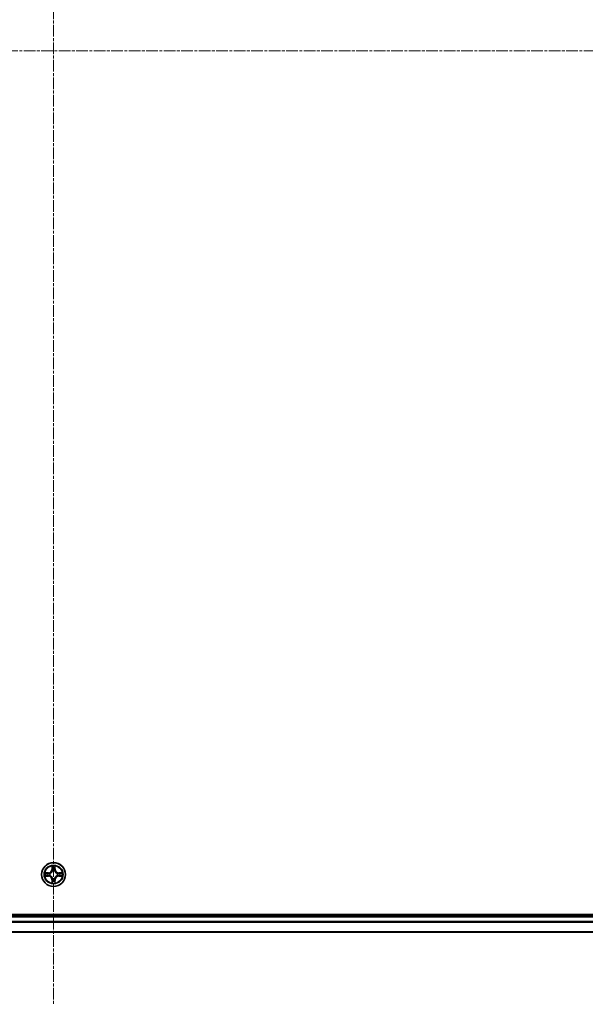
# Model space of a CAD drawing. Units: millimetres. Extents: x 7 to 9050, y 4 to 1971.
# Drawn here: x 2371 to 2508, y 967 to 1206 of the extents above; entities that cross this region are included whole.
import ezdxf

# ---------------------------------------------------------------- set-up
doc = ezdxf.new("R2010")
doc.units = ezdxf.units.MM
doc.header["$LTSCALE"] = 0.5
doc.linetypes.add('CHAIN', pattern=[0.3543, 0.2362, -0.0295, 0.0591, -0.0295])
for name, color, linetype, lineweight in [('Centerline (ISO)', 131, 'Continuous', 18), ('Visible (ISO)', 7, 'Continuous', 35), ('Visible Narrow (ISO)', 7, 'Continuous', 25)]:
    doc.layers.add(name, color=color, linetype=linetype, lineweight=lineweight)

msp = doc.modelspace()

# ---------------------------------------------------------------- linework, layer by layer
at = {"layer": 'Centerline (ISO)', "linetype": 'CHAIN', "ltscale": 23.990969}
for p, q in [((2378.9674, 1429.526), (2378.9674, 966.526)), ((2112.4674, 1198.026), (2645.4674, 1198.026))]:
    msp.add_line(p, q, dxfattribs=at)
at = {"layer": 'Visible (ISO)'}
for p, q in [((2608.9674, 988.326), (2148.9674, 988.326)), ((2603.9674, 988.026), (2153.9674, 988.026)), ((2153.9674, 984.026), (2603.9674, 984.026))]:
    msp.add_line(p, q, dxfattribs=at)
msp.add_circle((2378.9674, 998.026), 2.9, dxfattribs=at)
at = {"layer": 'Visible Narrow (ISO)'}
for p, q in [((2378.577, 1000.0487), (2378.5634, 999.2692)), ((2378.6132, 999.2684), (2378.5634, 999.2692)), ((2378.6132, 999.2684), (2378.6217, 999.7584)), ((2378.6132, 999.2684), (2378.6858, 999.2671)), ((2379.3217, 999.2684), (2379.2491, 999.2671)), ((2379.3131, 999.7584), (2379.3217, 999.2684)), ((2379.3217, 999.2684), (2379.3715, 999.2692)), ((2379.3715, 999.2692), (2379.3579, 1000.0487)), ((2377.7242, 998.4301), (2376.9447, 998.4165)), ((2376.9447, 997.6356), (2377.7242, 997.622)), ((2377.2351, 998.3717), (2377.7251, 998.3803)), ((2377.7251, 997.6718), (2377.2351, 997.6803)), ((2377.7251, 998.3803), (2377.7242, 998.4301)), ((2377.7251, 997.6718), (2377.7242, 997.622)), ((2377.7251, 998.3803), (2377.7264, 998.3076)), ((2377.7251, 997.6718), (2377.7264, 997.7444)), ((2378.0305, 998.2725), (2378.0511, 998.2671)), ((2378.0511, 997.7849), (2378.0305, 997.7795)), ((2378.6132, 996.7837), (2378.5634, 996.7828)), ((2378.5634, 996.7828), (2378.577, 996.0033)), ((2378.6132, 996.7837), (2378.6858, 996.785)), ((2378.6217, 996.2936), (2378.6132, 996.7837)), ((2378.7263, 998.9423), (2378.7209, 998.9629)), ((2378.7209, 997.0891), (2378.7263, 997.1097)), ((2379.214, 998.9629), (2379.2085, 998.9423)), ((2379.2085, 997.1097), (2379.214, 997.0891)), ((2379.3217, 996.7837), (2379.2491, 996.785)), ((2379.3217, 996.7837), (2379.3131, 996.2936)), ((2379.3217, 996.7837), (2379.3715, 996.7828)), ((2379.3579, 996.0033), (2379.3715, 996.7828)), ((2379.8837, 998.2671), (2379.9043, 998.2725)), ((2379.9043, 997.7795), (2379.8837, 997.7849)), ((2380.2098, 998.3803), (2380.2085, 998.3076)), ((2380.2098, 997.6718), (2380.2085, 997.7444)), ((2380.2098, 998.3803), (2380.2106, 998.4301)), ((2380.2098, 998.3803), (2380.6998, 998.3717)), ((2380.6998, 997.6803), (2380.2098, 997.6718)), ((2380.2098, 997.6718), (2380.2106, 997.622)), ((2380.9902, 998.4165), (2380.2106, 998.4301)), ((2380.2106, 997.622), (2380.9902, 997.6356)), ((2153.9674, 987.726), (2603.9674, 987.726)), ((2603.9674, 986.6665), (2153.9674, 986.6665)), ((2153.9674, 986.4361), (2603.9674, 986.4361)), ((2603.9674, 984.0956), (2153.9674, 984.0956))]:
    msp.add_line(p, q, dxfattribs=at)
for radius in [2.8677, 2.3092, 2.1415]:
    msp.add_circle((2378.9674, 998.026), radius, dxfattribs=at)
for centre, radius, start, end in [((2377.7093, 999.2841), 0.8542, 270.999981, 358.999981), ((2377.7093, 999.2841), 0.904, 270.999981, 358.999981), ((2378.9674, 998.026), 2.0601, 79.074563, 100.925399), ((2378.9674, 998.026), 1.6122, 79.69246, 100.307502), ((2380.2255, 999.2841), 0.904, 180.999981, 268.999981), ((2380.2255, 999.2841), 0.8542, 180.999981, 268.999981), ((2378.9674, 998.026), 2.0601, 169.074563, 190.925399), ((2378.9674, 998.026), 1.6122, 169.69246, 190.307502), ((2377.7093, 996.7679), 0.8542, 0.999981, 88.999981), ((2377.7093, 996.7679), 0.904, 0.999981, 88.999981), ((2378.9674, 998.026), 0.9688, 165.258025, 194.741937), ((2378.9674, 998.026), 0.9475, 165.258025, 194.741937), ((2378.9674, 998.026), 0.9688, 75.258025, 104.741937), ((2378.9674, 998.026), 0.9688, 255.258025, 284.741937), ((2378.9674, 998.026), 0.9475, 75.258025, 104.741937), ((2378.9674, 998.026), 0.9475, 255.258025, 284.741937), ((2380.2255, 996.7679), 0.904, 90.999981, 178.999981), ((2380.2255, 996.7679), 0.8542, 90.999981, 178.999981), ((2378.9674, 998.026), 0.9475, 345.258025, 14.741937), ((2378.9674, 998.026), 0.9688, 345.258025, 14.741937), ((2378.9674, 998.026), 1.6122, 349.69246, 10.307502), ((2378.9674, 998.026), 2.0601, 349.074563, 10.925399), ((2378.9674, 998.026), 2.0601, 259.074563, 280.925399), ((2378.9674, 998.026), 1.6122, 259.69246, 280.307502)]:
    msp.add_arc(centre, radius, start, end, dxfattribs=at)
for centre, major_axis, ratio, start_param, end_param in [((2378.6715, 999.7575), (-0.05, -0.002), 0.54850665, 4.7835784, 6.17876057), ((2378.687, 999.5681), (-0.0494, -0.008), 0.89574018, 4.73044269, 6.08586581), ((2378.7356, 999.2662), (-0.0494, -0.008), 0.89572054, 4.73483766, 6.08588361), ((2379.1993, 999.2662), (0.0494, -0.008), 0.89572054, 0.1973017, 1.54834765), ((2379.2479, 999.5681), (0.0494, -0.008), 0.89574018, 0.19731949, 1.55274262), ((2379.2633, 999.7575), (0.05, -0.002), 0.54850665, 0.10442473, 1.4996069), ((2377.2359, 998.3219), (0.002, 0.05), 0.54850665, 0.10442473, 1.4996069), ((2377.2359, 997.7301), (0.002, -0.05), 0.54850665, 4.7835784, 6.17876057), ((2377.4253, 998.3065), (0.008, 0.0494), 0.89574018, 0.19731949, 1.55274262), ((2377.4253, 997.7456), (0.008, -0.0494), 0.89574018, 4.73044269, 6.08586581), ((2377.7272, 998.2578), (0.008, 0.0494), 0.89572054, 0.1973017, 1.54834765), ((2377.7272, 997.7942), (0.008, -0.0494), 0.89572054, 4.73483766, 6.08588361), ((2378.0738, 998.2612), (-0.0091, 0.0492), 0.87684641, 0.18229136, 1.17990219), ((2378.0738, 997.7909), (-0.0091, -0.0492), 0.87684642, 5.10328313, 6.10089396), ((2378.0738, 998.2612), (-0.0149, 0.0477), 0.41070123, 0.09573579, 1.31868747), ((2378.0738, 997.7909), (-0.0149, -0.0477), 0.41070123, 4.96449783, 6.18744952), ((2378.7323, 998.9196), (-0.0492, 0.0091), 0.87684642, 5.10328313, 6.10089396), ((2378.7323, 998.9196), (-0.0477, 0.0149), 0.41070123, 4.96449783, 6.18744952), ((2378.7323, 997.1324), (-0.0492, -0.0091), 0.87684641, 0.18229136, 1.17990219), ((2378.7323, 997.1324), (-0.0477, -0.0149), 0.41070123, 0.09573579, 1.31868747), ((2378.7356, 996.7858), (-0.0494, 0.008), 0.89572054, 0.1973017, 1.54834765), ((2379.1993, 996.7858), (0.0494, 0.008), 0.89572054, 4.73483766, 6.08588361), ((2379.2026, 998.9196), (0.0477, 0.0149), 0.41070123, 0.09573579, 1.31868747), ((2379.2026, 997.1324), (0.0477, -0.0149), 0.41070123, 4.96449783, 6.18744952), ((2379.2026, 998.9196), (0.0492, 0.0091), 0.87684641, 0.18229136, 1.17990219), ((2379.2026, 997.1324), (0.0492, -0.0091), 0.87684642, 5.10328313, 6.10089396), ((2379.861, 998.2612), (0.0091, 0.0492), 0.87684642, 5.10328313, 6.10089396), ((2379.861, 998.2612), (0.0149, 0.0477), 0.41070123, 4.96449783, 6.18744952), ((2379.861, 997.7909), (0.0149, -0.0477), 0.41070123, 0.09573579, 1.31868747), ((2379.861, 997.7909), (0.0091, -0.0492), 0.87684641, 0.18229136, 1.17990219), ((2380.2076, 998.2578), (-0.008, 0.0494), 0.89572054, 4.73483766, 6.08588361), ((2380.2076, 997.7942), (-0.008, -0.0494), 0.89572054, 0.1973017, 1.54834765), ((2380.5095, 998.3065), (-0.008, 0.0494), 0.89574018, 4.73044269, 6.08586581), ((2380.5095, 997.7456), (-0.008, -0.0494), 0.89574018, 0.19731949, 1.55274262), ((2380.699, 998.3219), (-0.002, 0.05), 0.54850665, 4.7835784, 6.17876057), ((2380.699, 997.7301), (-0.002, -0.05), 0.54850665, 0.10442473, 1.4996069), ((2378.6715, 996.2945), (-0.05, 0.002), 0.54850665, 0.10442473, 1.4996069), ((2378.687, 996.4839), (-0.0494, 0.008), 0.89574018, 0.19731949, 1.55274262), ((2379.2479, 996.4839), (0.0494, 0.008), 0.89574018, 4.73044269, 6.08586581), ((2379.2633, 996.2945), (0.05, 0.002), 0.54850665, 4.7835784, 6.17876057)]:
    msp.add_ellipse(centre, major_axis=major_axis, ratio=ratio, start_param=start_param, end_param=end_param, dxfattribs=at)
for points, knots in [([(2378.6669, 999.7847), (2378.6665, 999.7998), (2378.6644, 999.8153), (2378.6559, 999.8562), (2378.6478, 999.8818), (2378.6296, 999.9305), (2378.62, 999.9536), (2378.5992, 1000.0007), (2378.588, 1000.0248), (2378.577, 1000.0487)], [0, 0, 0, 0, 0.0059340385, 0.0059340385, 0.0154285, 0.0154285, 0.0237449879, 0.0237449879, 0.0323943032, 0.0323943032, 0.0323943032, 0.0323943032]), ([(2378.577, 1000.0487), (2378.5825, 1000.0224), (2378.5881, 999.9959), (2378.5985, 999.944), (2378.6033, 999.9186), (2378.6123, 999.8651), (2378.6163, 999.8369), (2378.6205, 999.7919), (2378.6216, 999.7749), (2378.6217, 999.7584)], [-0.0323943032, -0.0323943032, -0.0323943032, -0.0323943032, -0.0237449879, -0.0237449879, -0.0154285, -0.0154285, -0.0059340385, -0.0059340385, 0, 0, 0, 0]), ([(2378.6217, 999.7584), (2378.6234, 999.7181), (2378.6255, 999.6812), (2378.6307, 999.6173), (2378.6338, 999.5902), (2378.6372, 999.569)], [0, 0, 0, 0, 0.014491423, 0.014491423, 0.0289828459, 0.0289828459, 0.0289828459, 0.0289828459]), ([(2378.6372, 999.569), (2378.6453, 999.5187), (2378.6534, 999.4684), (2378.6696, 999.3677), (2378.6777, 999.3174), (2378.6858, 999.2671)], [0, 0, 0, 0, 0.0343899271, 0.0343899271, 0.0687798542, 0.0687798542, 0.0687798542, 0.0687798542]), ([(2378.679, 999.6122), (2378.6759, 999.6315), (2378.6733, 999.6561), (2378.6693, 999.7144), (2378.6678, 999.7479), (2378.6669, 999.7847)], [-0.0289828459, -0.0289828459, -0.0289828459, -0.0289828459, -0.014491423, -0.014491423, 0, 0, 0, 0]), ([(2378.7274, 999.3102), (2378.7193, 999.3606), (2378.7113, 999.4109), (2378.6951, 999.5115), (2378.687, 999.5619), (2378.679, 999.6122)], [-0.0687798542, -0.0687798542, -0.0687798542, -0.0687798542, -0.0343899271, -0.0343899271, 0, 0, 0, 0]), ([(2378.6858, 999.2671), (2378.6975, 999.1987), (2378.702, 999.129), (2378.6969, 999.0179), (2378.6927, 998.9776), (2378.6854, 998.9363)], [0, 0, 0, 0, 0.0491206273, 0.0491206273, 0.0764653604, 0.0764653604, 0.0764653604, 0.0764653604]), ([(2378.7209, 998.9629), (2378.7297, 999.0063), (2378.7351, 999.0485), (2378.7427, 999.1652), (2378.7389, 999.2384), (2378.7274, 999.3102)], [-0.0764653604, -0.0764653604, -0.0764653604, -0.0764653604, -0.0491206273, -0.0491206273, 0, 0, 0, 0]), ([(2379.2075, 999.3102), (2379.196, 999.2384), (2379.1921, 999.1652), (2379.1997, 999.0485), (2379.2052, 999.0063), (2379.214, 998.9629)], [-0.0982412545, -0.0982412545, -0.0982412545, -0.0982412545, -0.0491206273, -0.0491206273, -0.0217758941, -0.0217758941, -0.0217758941, -0.0217758941]), ([(2379.2559, 999.6122), (2379.2478, 999.5619), (2379.2398, 999.5115), (2379.2236, 999.4109), (2379.2155, 999.3606), (2379.2075, 999.3102)], [-0.0687798542, -0.0687798542, -0.0687798542, -0.0687798542, -0.0343899271, -0.0343899271, 0, 0, 0, 0]), ([(2379.2495, 998.9363), (2379.2422, 998.9776), (2379.2379, 999.0179), (2379.2328, 999.129), (2379.2374, 999.1987), (2379.2491, 999.2671)], [0.0217758941, 0.0217758941, 0.0217758941, 0.0217758941, 0.0491206273, 0.0491206273, 0.0982412545, 0.0982412545, 0.0982412545, 0.0982412545]), ([(2379.2491, 999.2671), (2379.2572, 999.3174), (2379.2653, 999.3677), (2379.2815, 999.4684), (2379.2896, 999.5187), (2379.2977, 999.569)], [0, 0, 0, 0, 0.0343899271, 0.0343899271, 0.0687798542, 0.0687798542, 0.0687798542, 0.0687798542]), ([(2379.268, 999.7847), (2379.2671, 999.7482), (2379.2656, 999.7148), (2379.2616, 999.6565), (2379.259, 999.6316), (2379.2559, 999.6122)], [-0.0289828459, -0.0289828459, -0.0289828459, -0.0289828459, -0.0145850634, -0.0145850634, 0, 0, 0, 0]), ([(2379.3579, 1000.0487), (2379.3444, 1000.0196), (2379.3308, 999.9902), (2379.3022, 999.9236), (2379.2879, 999.8869), (2379.2725, 999.8283), (2379.2685, 999.8061), (2379.268, 999.7847)], [-0.0003383294, -0.0003383294, -0.0003383294, -0.0003383294, 0.0102009359, 0.0102009359, 0.0236501899, 0.0236501899, 0.0320559737, 0.0320559737, 0.0320559737, 0.0320559737]), ([(2379.2977, 999.569), (2379.3011, 999.5903), (2379.3042, 999.6176), (2379.3094, 999.6817), (2379.3115, 999.7183), (2379.3131, 999.7584)], [0, 0, 0, 0, 0.0145850634, 0.0145850634, 0.0289828459, 0.0289828459, 0.0289828459, 0.0289828459]), ([(2379.3131, 999.7584), (2379.3134, 999.7818), (2379.3154, 999.8062), (2379.323, 999.8706), (2379.3301, 999.911), (2379.3443, 999.9843), (2379.3511, 1000.0167), (2379.3579, 1000.0487)], [-0.0320559737, -0.0320559737, -0.0320559737, -0.0320559737, -0.0236501899, -0.0236501899, -0.0102009359, -0.0102009359, 0.0003383294, 0.0003383294, 0.0003383294, 0.0003383294]), ([(2377.2351, 998.3717), (2377.2117, 998.372), (2377.1873, 998.3739), (2377.1228, 998.3816), (2377.0824, 998.3887), (2377.0092, 998.4029), (2376.9768, 998.4097), (2376.9447, 998.4165)], [-0.0320559737, -0.0320559737, -0.0320559737, -0.0320559737, -0.0236501899, -0.0236501899, -0.0102009359, -0.0102009359, 0.0003383294, 0.0003383294, 0.0003383294, 0.0003383294]), ([(2376.9447, 998.4165), (2376.9738, 998.403), (2377.0033, 998.3894), (2377.0698, 998.3608), (2377.1066, 998.3465), (2377.1652, 998.3311), (2377.1874, 998.3271), (2377.2087, 998.3266)], [-0.0003383294, -0.0003383294, -0.0003383294, -0.0003383294, 0.0102009359, 0.0102009359, 0.0236501899, 0.0236501899, 0.0320559737, 0.0320559737, 0.0320559737, 0.0320559737]), ([(2377.2087, 997.7255), (2377.1937, 997.7251), (2377.1782, 997.723), (2377.1372, 997.7145), (2377.1116, 997.7063), (2377.0629, 997.6882), (2377.0399, 997.6786), (2376.9927, 997.6578), (2376.9686, 997.6466), (2376.9447, 997.6356)], [0, 0, 0, 0, 0.0059340385, 0.0059340385, 0.0154285, 0.0154285, 0.0237449879, 0.0237449879, 0.0323943032, 0.0323943032, 0.0323943032, 0.0323943032]), ([(2376.9447, 997.6356), (2376.971, 997.6411), (2376.9976, 997.6467), (2377.0495, 997.6571), (2377.0748, 997.6619), (2377.1284, 997.6709), (2377.1565, 997.6749), (2377.2015, 997.6791), (2377.2185, 997.6801), (2377.2351, 997.6803)], [-0.0323943032, -0.0323943032, -0.0323943032, -0.0323943032, -0.0237449879, -0.0237449879, -0.0154285, -0.0154285, -0.0059340385, -0.0059340385, 0, 0, 0, 0]), ([(2377.2087, 998.3266), (2377.2453, 998.3257), (2377.2786, 998.3242), (2377.337, 998.3202), (2377.3619, 998.3176), (2377.3813, 998.3145)], [-0.0289828459, -0.0289828459, -0.0289828459, -0.0289828459, -0.0145850634, -0.0145850634, 0, 0, 0, 0]), ([(2377.3813, 997.7376), (2377.362, 997.7345), (2377.3373, 997.7319), (2377.2791, 997.7279), (2377.2455, 997.7264), (2377.2087, 997.7255)], [-0.0289828459, -0.0289828459, -0.0289828459, -0.0289828459, -0.014491423, -0.014491423, 0, 0, 0, 0]), ([(2377.4245, 998.3563), (2377.4031, 998.3597), (2377.3758, 998.3628), (2377.3118, 998.368), (2377.2751, 998.3701), (2377.2351, 998.3717)], [0, 0, 0, 0, 0.0145850634, 0.0145850634, 0.0289828459, 0.0289828459, 0.0289828459, 0.0289828459]), ([(2377.2351, 997.6803), (2377.2754, 997.6819), (2377.3122, 997.6841), (2377.3762, 997.6893), (2377.4033, 997.6924), (2377.4245, 997.6958)], [0, 0, 0, 0, 0.014491423, 0.014491423, 0.0289828459, 0.0289828459, 0.0289828459, 0.0289828459]), ([(2377.3813, 998.3145), (2377.4316, 998.3064), (2377.4819, 998.2983), (2377.5826, 998.2822), (2377.6329, 998.2741), (2377.6832, 998.2661)], [-0.0687798542, -0.0687798542, -0.0687798542, -0.0687798542, -0.0343899271, -0.0343899271, 0, 0, 0, 0]), ([(2377.6832, 997.786), (2377.6329, 997.7779), (2377.5826, 997.7698), (2377.4819, 997.7537), (2377.4316, 997.7456), (2377.3813, 997.7376)], [-0.0687798542, -0.0687798542, -0.0687798542, -0.0687798542, -0.0343899271, -0.0343899271, 0, 0, 0, 0]), ([(2377.7264, 998.3076), (2377.6761, 998.3157), (2377.6257, 998.3239), (2377.5251, 998.3401), (2377.4748, 998.3482), (2377.4245, 998.3563)], [0, 0, 0, 0, 0.0343899271, 0.0343899271, 0.0687798542, 0.0687798542, 0.0687798542, 0.0687798542]), ([(2377.4245, 997.6958), (2377.4748, 997.7039), (2377.5251, 997.712), (2377.6257, 997.7282), (2377.6761, 997.7363), (2377.7264, 997.7444)], [0, 0, 0, 0, 0.0343899271, 0.0343899271, 0.0687798542, 0.0687798542, 0.0687798542, 0.0687798542]), ([(2377.6832, 998.2661), (2377.7551, 998.2546), (2377.8282, 998.2507), (2377.9449, 998.2583), (2377.9872, 998.2637), (2378.0305, 998.2725)], [-0.0982412545, -0.0982412545, -0.0982412545, -0.0982412545, -0.0491206273, -0.0491206273, -0.0217758941, -0.0217758941, -0.0217758941, -0.0217758941]), ([(2378.0305, 997.7795), (2377.9872, 997.7883), (2377.9449, 997.7937), (2377.8282, 997.8013), (2377.7551, 997.7975), (2377.6832, 997.786)], [-0.0764653604, -0.0764653604, -0.0764653604, -0.0764653604, -0.0491206273, -0.0491206273, 0, 0, 0, 0]), ([(2378.0571, 998.3081), (2378.0159, 998.3008), (2377.9756, 998.2965), (2377.8645, 998.2914), (2377.7948, 998.296), (2377.7264, 998.3076)], [0.0217758941, 0.0217758941, 0.0217758941, 0.0217758941, 0.0491206273, 0.0491206273, 0.0982412545, 0.0982412545, 0.0982412545, 0.0982412545]), ([(2377.7264, 997.7444), (2377.7948, 997.756), (2377.8645, 997.7606), (2377.9756, 997.7555), (2378.0159, 997.7512), (2378.0571, 997.744)], [0, 0, 0, 0, 0.0491206273, 0.0491206273, 0.0764653604, 0.0764653604, 0.0764653604, 0.0764653604]), ([(2378.0511, 998.2671), (2378.067, 998.2723), (2378.0829, 998.2779), (2378.1789, 998.3144), (2378.258, 998.3561), (2378.3807, 998.4439), (2378.4263, 998.4826), (2378.4686, 998.5249), (2378.5109, 998.5671), (2378.5495, 998.6128), (2378.6374, 998.7355), (2378.6791, 998.8146), (2378.7156, 998.9106), (2378.7212, 998.9264), (2378.7263, 998.9423)], [-0.174866013, -0.174866013, -0.174866013, -0.174866013, -0.16940495, -0.16940495, -0.141674077, -0.141674077, -0.124342281, -0.124342281, -0.124342281, -0.107010485, -0.107010485, -0.079279611, -0.079279611, -0.073818549, -0.073818549, -0.073818549, -0.073818549]), ([(2378.7263, 997.1097), (2378.7212, 997.1256), (2378.7156, 997.1415), (2378.6791, 997.2375), (2378.6374, 997.3166), (2378.5495, 997.4393), (2378.5109, 997.4849), (2378.4686, 997.5272), (2378.4263, 997.5694), (2378.3807, 997.6081), (2378.258, 997.696), (2378.1789, 997.7376), (2378.0829, 997.7742), (2378.067, 997.7798), (2378.0511, 997.7849)], [-0.174866013, -0.174866013, -0.174866013, -0.174866013, -0.16940495, -0.16940495, -0.141674077, -0.141674077, -0.124342281, -0.124342281, -0.124342281, -0.107010485, -0.107010485, -0.079279611, -0.079279611, -0.073818549, -0.073818549, -0.073818549, -0.073818549]), ([(2378.6854, 998.9363), (2378.6807, 998.9212), (2378.6756, 998.9061), (2378.6424, 998.8149), (2378.6045, 998.7399), (2378.5243, 998.625), (2378.489, 998.5825), (2378.45, 998.5435), (2378.411, 998.5045), (2378.3685, 998.4691), (2378.2535, 998.3889), (2378.1786, 998.3511), (2378.0873, 998.3178), (2378.0722, 998.3128), (2378.0571, 998.3081)], [0.073818549, 0.073818549, 0.073818549, 0.073818549, 0.079279611, 0.079279611, 0.107010485, 0.107010485, 0.124342281, 0.124342281, 0.124342281, 0.141674077, 0.141674077, 0.16940495, 0.16940495, 0.174866013, 0.174866013, 0.174866013, 0.174866013]), ([(2378.0571, 997.744), (2378.0722, 997.7393), (2378.0873, 997.7342), (2378.1786, 997.701), (2378.2535, 997.6631), (2378.3685, 997.5829), (2378.411, 997.5476), (2378.45, 997.5086), (2378.489, 997.4696), (2378.5243, 997.4271), (2378.6045, 997.3121), (2378.6424, 997.2371), (2378.6756, 997.1459), (2378.6807, 997.1308), (2378.6854, 997.1157)], [0.073818549, 0.073818549, 0.073818549, 0.073818549, 0.079279611, 0.079279611, 0.107010485, 0.107010485, 0.124342281, 0.124342281, 0.124342281, 0.141674077, 0.141674077, 0.16940495, 0.16940495, 0.174866013, 0.174866013, 0.174866013, 0.174866013]), ([(2378.6858, 996.785), (2378.6777, 996.7346), (2378.6696, 996.6843), (2378.6534, 996.5837), (2378.6453, 996.5334), (2378.6372, 996.4831)], [0, 0, 0, 0, 0.0343899271, 0.0343899271, 0.0687798542, 0.0687798542, 0.0687798542, 0.0687798542]), ([(2378.6854, 997.1157), (2378.6927, 997.0745), (2378.6969, 997.0342), (2378.702, 996.923), (2378.6975, 996.8534), (2378.6858, 996.785)], [0.0217758941, 0.0217758941, 0.0217758941, 0.0217758941, 0.0491206273, 0.0491206273, 0.0982412545, 0.0982412545, 0.0982412545, 0.0982412545]), ([(2378.7274, 996.7418), (2378.7389, 996.8137), (2378.7427, 996.8868), (2378.7351, 997.0035), (2378.7297, 997.0458), (2378.7209, 997.0891)], [-0.0982412545, -0.0982412545, -0.0982412545, -0.0982412545, -0.0491206273, -0.0491206273, -0.0217758941, -0.0217758941, -0.0217758941, -0.0217758941]), ([(2379.214, 997.0891), (2379.2052, 997.0458), (2379.1997, 997.0035), (2379.1921, 996.8868), (2379.196, 996.8137), (2379.2075, 996.7418)], [-0.0764653604, -0.0764653604, -0.0764653604, -0.0764653604, -0.0491206273, -0.0491206273, 0, 0, 0, 0]), ([(2379.2085, 998.9423), (2379.2137, 998.9264), (2379.2193, 998.9106), (2379.2558, 998.8146), (2379.2975, 998.7355), (2379.3854, 998.6128), (2379.424, 998.5671), (2379.4663, 998.5249), (2379.5085, 998.4826), (2379.5542, 998.4439), (2379.6769, 998.3561), (2379.756, 998.3144), (2379.852, 998.2779), (2379.8678, 998.2723), (2379.8837, 998.2671)], [-0.174866013, -0.174866013, -0.174866013, -0.174866013, -0.16940495, -0.16940495, -0.141674077, -0.141674077, -0.124342281, -0.124342281, -0.124342281, -0.107010485, -0.107010485, -0.079279611, -0.079279611, -0.073818549, -0.073818549, -0.073818549, -0.073818549]), ([(2379.8837, 997.7849), (2379.8678, 997.7798), (2379.852, 997.7742), (2379.756, 997.7376), (2379.6769, 997.696), (2379.5542, 997.6081), (2379.5085, 997.5694), (2379.4663, 997.5272), (2379.424, 997.4849), (2379.3854, 997.4393), (2379.2975, 997.3166), (2379.2558, 997.2375), (2379.2193, 997.1415), (2379.2137, 997.1256), (2379.2085, 997.1097)], [-0.174866013, -0.174866013, -0.174866013, -0.174866013, -0.16940495, -0.16940495, -0.141674077, -0.141674077, -0.124342281, -0.124342281, -0.124342281, -0.107010485, -0.107010485, -0.079279611, -0.079279611, -0.073818549, -0.073818549, -0.073818549, -0.073818549]), ([(2379.2491, 996.785), (2379.2374, 996.8534), (2379.2328, 996.923), (2379.2379, 997.0342), (2379.2422, 997.0745), (2379.2495, 997.1157)], [0, 0, 0, 0, 0.0491206273, 0.0491206273, 0.0764653604, 0.0764653604, 0.0764653604, 0.0764653604]), ([(2379.2977, 996.4831), (2379.2896, 996.5334), (2379.2815, 996.5837), (2379.2653, 996.6843), (2379.2572, 996.7346), (2379.2491, 996.785)], [0, 0, 0, 0, 0.0343899271, 0.0343899271, 0.0687798542, 0.0687798542, 0.0687798542, 0.0687798542]), ([(2379.8777, 998.3081), (2379.8626, 998.3128), (2379.8476, 998.3178), (2379.7563, 998.3511), (2379.6814, 998.3889), (2379.5664, 998.4691), (2379.5239, 998.5045), (2379.4849, 998.5435), (2379.4459, 998.5825), (2379.4105, 998.625), (2379.3303, 998.7399), (2379.2925, 998.8149), (2379.2593, 998.9061), (2379.2542, 998.9212), (2379.2495, 998.9363)], [0.073818549, 0.073818549, 0.073818549, 0.073818549, 0.079279611, 0.079279611, 0.107010485, 0.107010485, 0.124342281, 0.124342281, 0.124342281, 0.141674077, 0.141674077, 0.16940495, 0.16940495, 0.174866013, 0.174866013, 0.174866013, 0.174866013]), ([(2379.2495, 997.1157), (2379.2542, 997.1308), (2379.2593, 997.1459), (2379.2925, 997.2371), (2379.3303, 997.3121), (2379.4105, 997.4271), (2379.4459, 997.4696), (2379.4849, 997.5086), (2379.5239, 997.5476), (2379.5664, 997.5829), (2379.6814, 997.6631), (2379.7563, 997.701), (2379.8476, 997.7342), (2379.8626, 997.7393), (2379.8777, 997.744)], [0.073818549, 0.073818549, 0.073818549, 0.073818549, 0.079279611, 0.079279611, 0.107010485, 0.107010485, 0.124342281, 0.124342281, 0.124342281, 0.141674077, 0.141674077, 0.16940495, 0.16940495, 0.174866013, 0.174866013, 0.174866013, 0.174866013]), ([(2380.2085, 998.3076), (2380.1401, 998.296), (2380.0704, 998.2914), (2379.9593, 998.2965), (2379.919, 998.3008), (2379.8777, 998.3081)], [0, 0, 0, 0, 0.0491206273, 0.0491206273, 0.0764653604, 0.0764653604, 0.0764653604, 0.0764653604]), ([(2379.8777, 997.744), (2379.919, 997.7512), (2379.9593, 997.7555), (2380.0704, 997.7606), (2380.1401, 997.756), (2380.2085, 997.7444)], [0.0217758941, 0.0217758941, 0.0217758941, 0.0217758941, 0.0491206273, 0.0491206273, 0.0982412545, 0.0982412545, 0.0982412545, 0.0982412545]), ([(2379.9043, 998.2725), (2379.9477, 998.2637), (2379.99, 998.2583), (2380.1066, 998.2507), (2380.1798, 998.2546), (2380.2517, 998.2661)], [-0.0764653604, -0.0764653604, -0.0764653604, -0.0764653604, -0.0491206273, -0.0491206273, 0, 0, 0, 0]), ([(2380.2517, 997.786), (2380.1798, 997.7975), (2380.1066, 997.8013), (2379.99, 997.7937), (2379.9477, 997.7883), (2379.9043, 997.7795)], [-0.0982412545, -0.0982412545, -0.0982412545, -0.0982412545, -0.0491206273, -0.0491206273, -0.0217758941, -0.0217758941, -0.0217758941, -0.0217758941]), ([(2380.5104, 998.3563), (2380.4601, 998.3482), (2380.4098, 998.3401), (2380.3091, 998.3239), (2380.2588, 998.3157), (2380.2085, 998.3076)], [0, 0, 0, 0, 0.0343899271, 0.0343899271, 0.0687798542, 0.0687798542, 0.0687798542, 0.0687798542]), ([(2380.2085, 997.7444), (2380.2588, 997.7363), (2380.3091, 997.7282), (2380.4098, 997.712), (2380.4601, 997.7039), (2380.5104, 997.6958)], [0, 0, 0, 0, 0.0343899271, 0.0343899271, 0.0687798542, 0.0687798542, 0.0687798542, 0.0687798542]), ([(2380.2517, 998.2661), (2380.302, 998.2741), (2380.3523, 998.2822), (2380.453, 998.2983), (2380.5033, 998.3064), (2380.5536, 998.3145)], [-0.0687798542, -0.0687798542, -0.0687798542, -0.0687798542, -0.0343899271, -0.0343899271, 0, 0, 0, 0]), ([(2380.5536, 997.7376), (2380.5033, 997.7456), (2380.453, 997.7537), (2380.3523, 997.7698), (2380.302, 997.7779), (2380.2517, 997.786)], [-0.0687798542, -0.0687798542, -0.0687798542, -0.0687798542, -0.0343899271, -0.0343899271, 0, 0, 0, 0]), ([(2380.6998, 998.3717), (2380.6595, 998.3701), (2380.6226, 998.368), (2380.5587, 998.3628), (2380.5316, 998.3597), (2380.5104, 998.3563)], [0, 0, 0, 0, 0.014491423, 0.014491423, 0.0289828459, 0.0289828459, 0.0289828459, 0.0289828459]), ([(2380.5104, 997.6958), (2380.5317, 997.6923), (2380.559, 997.6892), (2380.6231, 997.6841), (2380.6597, 997.6819), (2380.6998, 997.6803)], [0, 0, 0, 0, 0.0145850634, 0.0145850634, 0.0289828459, 0.0289828459, 0.0289828459, 0.0289828459]), ([(2380.5536, 998.3145), (2380.5729, 998.3175), (2380.5975, 998.3201), (2380.6558, 998.3242), (2380.6894, 998.3256), (2380.7261, 998.3266)], [-0.0289828459, -0.0289828459, -0.0289828459, -0.0289828459, -0.014491423, -0.014491423, 0, 0, 0, 0]), ([(2380.7261, 997.7255), (2380.6896, 997.7264), (2380.6562, 997.7279), (2380.5979, 997.7319), (2380.573, 997.7345), (2380.5536, 997.7376)], [-0.0289828459, -0.0289828459, -0.0289828459, -0.0289828459, -0.0145850634, -0.0145850634, 0, 0, 0, 0]), ([(2380.9902, 998.4165), (2380.9638, 998.4109), (2380.9373, 998.4054), (2380.8854, 998.395), (2380.8601, 998.3902), (2380.8065, 998.3812), (2380.7783, 998.3771), (2380.7333, 998.3729), (2380.7163, 998.3719), (2380.6998, 998.3717)], [-0.0323943032, -0.0323943032, -0.0323943032, -0.0323943032, -0.0237449879, -0.0237449879, -0.0154285, -0.0154285, -0.0059340385, -0.0059340385, 0, 0, 0, 0]), ([(2380.6998, 997.6803), (2380.7232, 997.6801), (2380.7476, 997.6781), (2380.812, 997.6705), (2380.8525, 997.6634), (2380.9257, 997.6491), (2380.9581, 997.6423), (2380.9902, 997.6356)], [-0.0320559737, -0.0320559737, -0.0320559737, -0.0320559737, -0.0236501899, -0.0236501899, -0.0102009359, -0.0102009359, 0.0003383294, 0.0003383294, 0.0003383294, 0.0003383294]), ([(2380.7261, 998.3266), (2380.7412, 998.3269), (2380.7567, 998.329), (2380.7976, 998.3376), (2380.8233, 998.3457), (2380.8719, 998.3638), (2380.895, 998.3735), (2380.9421, 998.3943), (2380.9662, 998.4054), (2380.9902, 998.4165)], [0, 0, 0, 0, 0.0059340385, 0.0059340385, 0.0154285, 0.0154285, 0.0237449879, 0.0237449879, 0.0323943032, 0.0323943032, 0.0323943032, 0.0323943032]), ([(2380.9902, 997.6356), (2380.961, 997.649), (2380.9316, 997.6627), (2380.865, 997.6913), (2380.8283, 997.7056), (2380.7697, 997.721), (2380.7475, 997.7249), (2380.7261, 997.7255)], [-0.0003383294, -0.0003383294, -0.0003383294, -0.0003383294, 0.0102009359, 0.0102009359, 0.0236501899, 0.0236501899, 0.0320559737, 0.0320559737, 0.0320559737, 0.0320559737]), ([(2378.6217, 996.2936), (2378.6215, 996.2702), (2378.6195, 996.2458), (2378.6119, 996.1814), (2378.6048, 996.141), (2378.5906, 996.0678), (2378.5837, 996.0354), (2378.577, 996.0033)], [-0.0320559737, -0.0320559737, -0.0320559737, -0.0320559737, -0.0236501899, -0.0236501899, -0.0102009359, -0.0102009359, 0.0003383294, 0.0003383294, 0.0003383294, 0.0003383294]), ([(2378.577, 996.0033), (2378.5905, 996.0324), (2378.6041, 996.0619), (2378.6327, 996.1284), (2378.647, 996.1652), (2378.6624, 996.2238), (2378.6664, 996.246), (2378.6669, 996.2673)], [-0.0003383294, -0.0003383294, -0.0003383294, -0.0003383294, 0.0102009359, 0.0102009359, 0.0236501899, 0.0236501899, 0.0320559737, 0.0320559737, 0.0320559737, 0.0320559737]), ([(2378.6372, 996.4831), (2378.6337, 996.4617), (2378.6307, 996.4344), (2378.6255, 996.3704), (2378.6233, 996.3337), (2378.6217, 996.2936)], [0, 0, 0, 0, 0.0145850634, 0.0145850634, 0.0289828459, 0.0289828459, 0.0289828459, 0.0289828459]), ([(2378.6669, 996.2673), (2378.6678, 996.3039), (2378.6693, 996.3372), (2378.6733, 996.3956), (2378.6759, 996.4205), (2378.679, 996.4399)], [-0.0289828459, -0.0289828459, -0.0289828459, -0.0289828459, -0.0145850634, -0.0145850634, 0, 0, 0, 0]), ([(2378.679, 996.4399), (2378.687, 996.4902), (2378.6951, 996.5405), (2378.7113, 996.6412), (2378.7193, 996.6915), (2378.7274, 996.7418)], [-0.0687798542, -0.0687798542, -0.0687798542, -0.0687798542, -0.0343899271, -0.0343899271, 0, 0, 0, 0]), ([(2379.2075, 996.7418), (2379.2155, 996.6915), (2379.2236, 996.6412), (2379.2398, 996.5405), (2379.2478, 996.4902), (2379.2559, 996.4399)], [-0.0687798542, -0.0687798542, -0.0687798542, -0.0687798542, -0.0343899271, -0.0343899271, 0, 0, 0, 0]), ([(2379.2559, 996.4399), (2379.259, 996.4206), (2379.2615, 996.3959), (2379.2656, 996.3377), (2379.2671, 996.3041), (2379.268, 996.2673)], [-0.0289828459, -0.0289828459, -0.0289828459, -0.0289828459, -0.014491423, -0.014491423, 0, 0, 0, 0]), ([(2379.268, 996.2673), (2379.2684, 996.2523), (2379.2704, 996.2368), (2379.279, 996.1958), (2379.2871, 996.1702), (2379.3052, 996.1215), (2379.3149, 996.0985), (2379.3357, 996.0513), (2379.3468, 996.0272), (2379.3579, 996.0033)], [0, 0, 0, 0, 0.0059340385, 0.0059340385, 0.0154285, 0.0154285, 0.0237449879, 0.0237449879, 0.0323943032, 0.0323943032, 0.0323943032, 0.0323943032]), ([(2379.3131, 996.2936), (2379.3115, 996.334), (2379.3094, 996.3708), (2379.3042, 996.4348), (2379.3011, 996.4619), (2379.2977, 996.4831)], [0, 0, 0, 0, 0.014491423, 0.014491423, 0.0289828459, 0.0289828459, 0.0289828459, 0.0289828459]), ([(2379.3579, 996.0033), (2379.3523, 996.0296), (2379.3468, 996.0561), (2379.3364, 996.1081), (2379.3316, 996.1334), (2379.3226, 996.187), (2379.3186, 996.2151), (2379.3144, 996.2601), (2379.3133, 996.2771), (2379.3131, 996.2936)], [-0.0323943032, -0.0323943032, -0.0323943032, -0.0323943032, -0.0237449879, -0.0237449879, -0.0154285, -0.0154285, -0.0059340385, -0.0059340385, 0, 0, 0, 0])]:
    msp.add_open_spline(points, degree=3, knots=knots, dxfattribs=at)

doc.saveas('drawing.dxf')
